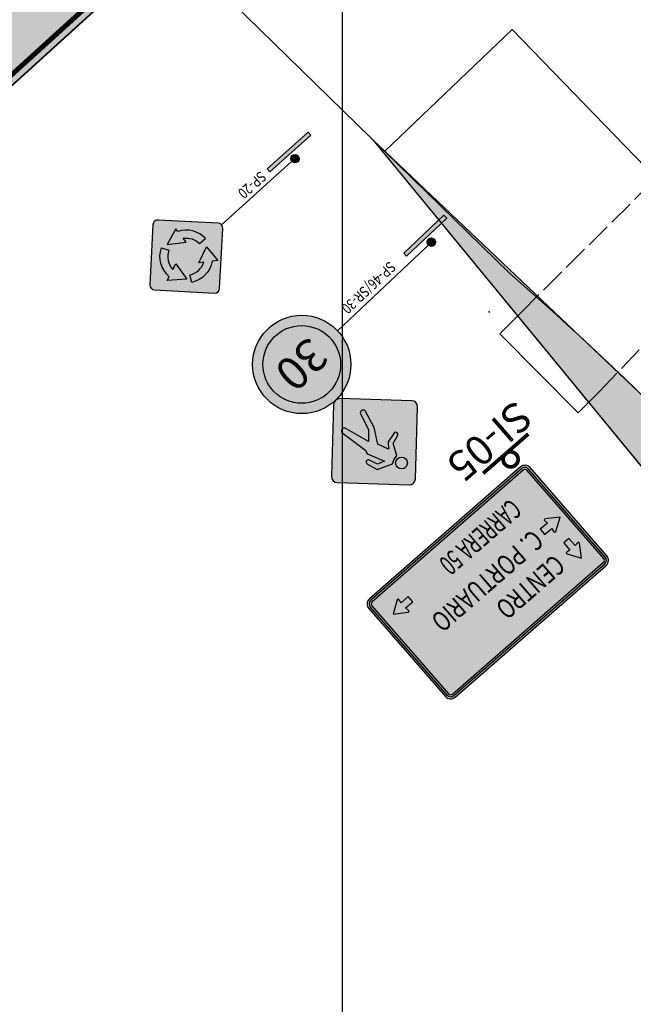
# Model space of a CAD drawing. Extents: x 914498 to 926010, y 1705166 to 1708760.
# Drawn here: x 923380 to 923418, y 1707023 to 1707082 of the extents above; entities that cross this region are included whole.
import ezdxf
from ezdxf.enums import TextEntityAlignment as Align

# ---------------------------------------------------------------- set-up
doc = ezdxf.new("R2010")
doc.units = 0
doc.header["$PDSIZE"] = 0.5
doc.linetypes.add('ACAD_ISO02W100', pattern=[15, 12, -3])
for name, color, linetype in [('Achurado Andenes', 30, 'Continuous'), ('Achurado Carriles', 2, 'Continuous'), ('ALIGNMENTS', 5, 'Continuous'), ('BOX', 220, 'Continuous'), ('FHC_AUX', 142, 'Continuous'), ('FORMATO', 250, 'Continuous'), ('GRID', 7, 'Continuous'), ('POSTES', 182, 'Continuous'), ('SI-05', 3, 'Continuous')]:
    doc.layers.add(name, color=color, linetype=linetype)
doc.layers.add('SI-42', color=7, linetype='Continuous', true_color=0xffffff)
doc.layers.get('0').off()
doc.styles.add('HELV', font='helv.shx', dxfattribs={"height": 3.6})
doc.styles.add('ROMAN1', font='arial.ttf', dxfattribs={"width": 0.75})
doc.styles.add('ROMANS', font='romans')
doc.styles.add('TEXTO_ACCION_FASE', font='romans.shx', dxfattribs={"width": 0.8})
doc.styles.add('TEXTO_SI-26', font='txt', dxfattribs={"width": 1.3, "height": 1})

# ---------------------------------------------------------------- blocks, each defined once
blk = doc.blocks.new('C408MWP04CY3ZIUSUA', base_point=(920600, 1705200))
at = {"layer": 'GRID', "color": 251, "linetype": 'Continuous'}
blk.add_line((923400, 1705200), (923400, 1708600), dxfattribs=at)
blk = doc.blocks.new('SI-05B')
at = {"layer": 'SI-42'}
h = blk.add_hatch(color=104, dxfattribs=at)
h.dxf.hatch_style = 1
edge = h.paths.add_edge_path()
edge.add_line((100.1566761724031, 65.77570727620974), (-3.574580776388132, 65.77570727580544))
edge.add_arc((-3.574580776374466, 62.270270954022), 3.505436321783442, 90.00000000022324, 180.0000000001262)
edge.add_line((-7.080017098157911, 62.27027095401428), (-7.080017098040509, 8.832956768391504))
edge.add_arc((-3.574580776289472, 8.832956768272373), 3.505436321751037, 179.9999999980529, 270)
edge.add_line((-3.574580776289471, 5.327520446521335), (100.1566761727435, 5.32752044652138))
edge.add_arc((100.1566761727368, 8.832956768392318), 3.505436321870938, 270.0000000001103, 359.9999999996285)
edge.add_line((103.6621124946077, 8.83295676836959), (103.6621124943293, 62.27027095431545))
edge.add_arc((100.1566761724168, 62.27027095429717), 3.505436321912569, 2.988206045746697e-10, 90.00000000022344)
for points, const_width in [([(100.1566761724031, 65.77570727620974), (-3.574580776388125, 65.77570727580544, 0.4142135623725988), (-7.080017098157911, 62.27027095401428), (-7.080017098040509, 8.832956768391503, 0.414213562383049), (-3.574580776289471, 5.327520446521335), (100.1566761727435, 5.32752044652138, 0.4142135623706325), (103.6621124946077, 8.83295676836959), (103.6621124943293, 62.27027095431545, 0.4142135623727108)], 0.2), ([(100.1566761724703, 64.7849680924911), (-3.574580776337371, 64.78496809208679, 0.4142135623730929), (-6.089277914439269, 62.27027095405909), (-6.089277914321867, 8.832956768357834, 0.414213562373095), (-3.574580776374933, 6.318259630239978), (100.1566761727224, 6.318259630240023, 0.414213562373095), (102.6713733108891, 8.832956768364427), (102.6713733106107, 62.27027095424364, 0.414213562373095)], 0.5999999999999999)]:
    blk.add_lwpolyline(points, format="xyb", close=True, dxfattribs=dict(at, const_width=const_width))
at = {"style": 'HELV', "flags": 8}
blk.add_attdef('SI-05B', text='', height=3.6, rotation=359.9999999882484, dxfattribs=at).set_placement((6.784141839382944, -2.837707108261824), align=Align.CENTER)
at = {"layer": 'SI-42', "style": 'ROMANS', "flags": 8}
blk.add_attdef('DESTINO_DIRECTO', text='', height=3.6, dxfattribs=at).set_placement((51.13171391376761, 55.89474525087793), align=Align.CENTER)
blk.add_attdef('DESTINO_IZQ', (-4.445729076618107, 32.37487531339832), '', height=3.6, dxfattribs=at)
blk.add_attdef('DESTINO_DER', text='', height=3.6, dxfattribs=at).set_placement((101.1649349360697, 32.37487531339832), align=Align.RIGHT)
blk = doc.blocks.new('si-05.TEXTOS')
at = {"layer": 'SI-05', "true_color": 0xffffff}
h = blk.add_hatch(color=7, dxfattribs=at)
h.dxf.hatch_style = 1
edge = h.paths.add_edge_path()
edge.add_line((-0.3538680979982018, 1.877976048039272), (23.98612013057572, 1.877976047951957))
edge.add_arc((23.9861201304011, 2.711611055303365), 0.8336350075114751, 270.0000000070011, 360.0000000070011)
edge.add_line((24.81975513789803, 2.711611055652611), (24.81975513815996, 16.88340618569055))
edge.add_arc((23.9861201304011, 16.88340618577786), 0.8336350077297539, 359.9999999799969, 449.9999999799969)
edge.add_line((23.98612012900412, 17.7170411933912), (-0.353868099511601, 17.71704119406058))
edge.add_arc((-0.3538680979982018, 16.8834061868256), 0.8336350081808632, 89.99999998299737, 179.9999999829974)
edge.add_line((-1.18750310735777, 16.88340618624352), (-1.187503107212255, 2.711611056118279))
edge.add_arc((-0.3538680989295244, 2.711611055769026), 0.8336350080935517, 179.9999999929989, 269.9999999929989)
at = {"layer": 'SI-05'}
h = blk.add_hatch(color=256, dxfattribs=at)
h.dxf.hatch_style = 1
edge = h.paths.add_edge_path()
edge.add_line((-0.3538680989295244, 2.128066550940275), (23.98612012978992, 2.128066550387295))
edge.add_arc((23.9861201304011, 2.711611054837704), 0.5835445046977874, 270.0000000328625, 360.0000000328619)
edge.add_line((24.56966463476419, 2.71161105541978), (24.56966463598656, 16.88340618554503))
edge.add_arc((23.98612012900412, 16.88340618507937), 0.5835445059347002, 2.571858854303156e-08, 90.0000000257179)
edge.add_line((23.98612012993544, 17.46695069095585), (-0.3538680976489701, 17.4669506913051))
edge.add_arc((-0.3538680979982018, 16.8834061868256), 0.5835445054108241, 89.9999999599936, 179.9999999599942)
edge.add_line((-0.9374126056209207, 16.88340618647635), (-0.9374126059701711, 2.711611056234688))
edge.add_arc((-0.3538680993951857, 2.711611056001857), 0.5835445055126902, 180.000000012859, 270.0000000128592)
edge = h.paths.add_edge_path(flags=16)
edge.add_line((-0.3538680984638631, 2.378157053608447), (23.9861201296153, 2.378157052851744))
edge.add_arc((23.9861201304011, 2.711611055070534), 0.3334540029463917, 270.0000000250057, 360.0000000250023)
edge.add_line((24.31957413256168, 2.71161105518695), (24.31957413390046, 16.88340618569055))
edge.add_arc((23.98612012993544, 16.88340618507937), 0.3334540033101767, 2.250285692679106e-08, 90.00000002250405)
edge.add_line((23.9861201304011, 17.21686018945184), (-0.3538680976780597, 17.21686018980108))
edge.add_arc((-0.3538680979982018, 16.88340618659277), 0.3334540032810729, 89.99999992748845, 179.9999999274895)
edge.add_line((-0.6873221015557647, 16.88340618670918), (-0.6873221029236483, 2.711611056525724))
edge.add_arc((-0.3538680989295244, 2.711611056583934), 0.3334540038486017, 180.0000000900139, 270.0000000900138)
at = {"layer": 'SI-05', "true_color": 0x000000}
h = blk.add_hatch(color=18, dxfattribs=at)
h.paths.add_polyline_path([(23.9861201299769, 2.128066550241783, 0.414213562362253), (24.56966463476419, 2.711611054973981), (24.56966463569552, 16.8834061856813, 0.4142135623825371), (23.98612013047885, 17.46695069095585), (-0.3538680991428205, 17.46695069177076, 0.4142135624213976), (-0.9374126056209207, 16.8834061852355), (-0.9374126037582755, 2.711611055866951, 0.414213562326194), (-0.353868098771648, 2.128066550940275)])
h.paths.add_polyline_path([(-0.6873221024870872, 2.711611056001857, 0.4142135616348972), (-0.3538680993042878, 2.378157053608447), (23.9861201290368, 2.378157051745802, 0.4142135623955112), (24.31957413256168, 2.711611055245167), (24.31957413256168, 16.88340618653456, 0.4142135623772978), (23.98612012963962, 17.21686018945184), (-0.3538680983522351, 17.21686018910259, 0.414213562349645), (-0.6873221015557647, 16.88340618591619)], flags=16)
h.paths.add_polyline_path([(2.695332667135216, 3.347023707696832), (16.5133408526741, 3.3470237060882), (16.51334085310806, 7.074718112636632), (2.695332667569178, 7.074718114245264)], flags=8)
h.paths.add_polyline_path([(2.857037032137375, 11.79992624259448), (16.67422666378813, 11.79992624098595), (16.67422666422181, 15.52516498586998), (2.857037032571051, 15.52516498747852)], flags=8)
at = {"layer": 'SI-05'}
h = blk.add_hatch(color=256, dxfattribs=at)
h.dxf.hatch_style = 1
edge = h.paths.add_edge_path()
edge.add_line((1.730326810909073, 12.26841215084435), (1.73707106231544, 13.42585688469994))
edge.add_line((1.73707106231544, 13.42585688469994), (2.204159700843192, 13.35970002753098))
edge.add_arc((2.22048171507206, 13.47493868295192), 0.1163888132584569, 261.9384412342744, 399.4267169481989)
edge.add_line((2.310384800814823, 13.54885614385014), (1.329689070172353, 15.06544075525058))
edge.add_line((1.329689070172353, 15.06544075525058), (0.331386722076795, 13.5603874610451))
edge.add_arc((0.4204223205266431, 13.48542735191552), 0.1163888128302805, 139.9055830175183, 277.3938587314436)
edge.add_line((0.4354003157513029, 13.37000631652295), (0.903228184887146, 13.43071555927121))
edge.add_line((0.903228184887146, 13.43071555927121), (0.896483932254867, 12.27327082524658))
edge.add_line((0.896483932254867, 12.27327082524658), (1.313405370673326, 12.27084148878247))
edge.add_line((1.313405370673326, 12.27084148878247), (1.730326810909073, 12.26841215084435))
h = blk.add_hatch(color=256, dxfattribs=at)
h.dxf.hatch_style = 1
edge = h.paths.add_edge_path()
edge.add_line((2.82872534154333, 9.97635335227729), (1.671498286990126, 9.999791339854001))
edge.add_line((1.671498286990126, 9.999791339854001), (1.744385328701394, 10.46587717450111))
edge.add_arc((1.6293940814185, 10.48385963729103), 0.1163888135503856, 351.1120060787293, 488.6002817926553)
edge.add_line((1.556781027998547, 10.57481952071607), (0.0262090891651745, 9.616100308757304))
edge.add_line((0.0262090891651745, 9.616100308757304), (1.5167067780633, 8.59619362951738))
edge.add_arc((1.592943297507796, 8.684138778569068), 0.1163888144914906, 229.0791474281372, 366.567423142062)
edge.add_line((1.708568363389055, 8.697450438070758), (1.654613163822301, 9.16610528138596))
edge.add_line((1.654613163822301, 9.16610528138596), (2.811840218224163, 9.14266729503747))
edge.add_line((2.811840218224163, 9.14266729503747), (2.820282779587913, 9.559510324983657))
edge.add_line((2.820282779587913, 9.559510324983657), (2.82872534154333, 9.97635335227729))
h = blk.add_hatch(color=256, dxfattribs=at)
h.dxf.hatch_style = 1
edge = h.paths.add_edge_path()
edge.add_line((20.25529383798026, 4.77324144202553), (21.41274992583316, 4.777622860112418))
edge.add_line((21.41274992583316, 4.777622860112418), (21.35108578133532, 4.309919899828721))
edge.add_arc((21.46647600095934, 4.294706313639039), 0.1163888138509419, 172.4891768188498, 309.9774525327749)
edge.add_line((21.54125419609316, 4.205517875362784), (23.04834229878549, 5.200745709367514))
edge.add_line((23.04834229878549, 5.200745709367514), (21.53376285225839, 6.184535369267008))
edge.add_arc((21.45966201580782, 6.094783367423022), 0.1163888130263228, 50.45631837059341, 187.9445940845182)
edge.add_line((21.34439028069547, 6.078696637430093), (21.40959348013872, 5.611473918946755))
edge.add_line((21.40959348013872, 5.611473918946755), (20.25213738964601, 5.607092502858723))
edge.add_line((20.25213738964601, 5.607092502858723), (20.25371561441544, 5.190166972047663))
edge.add_line((20.25371561441544, 5.190166972047663), (20.25529383798026, 4.77324144202553))
for points in [[(-0.3538680979982018, 1.877976048039272), (23.98612012853846, 1.877976048039272, 0.4142135623730951), (24.81975513789803, 2.711611055652611), (24.81975513789803, 16.88340618624352, 0.4142135623730951), (23.98612012900412, 17.7170411933912), (-0.3538680979982018, 17.71704119478818, 0.4142135623730951), (-1.18750310735777, 16.88340618624352), (-1.187503106426448, 2.711611056933179, 0.4142135623730951)], [(-0.3538680979982018, 1.877976048039272), (23.98612012853846, 1.877976048039272, 0.4142135623730951), (24.81975513789803, 2.711611055652611), (24.81975513789803, 16.88340618624352, 0.4142135623730951), (23.98612012900412, 17.7170411933912), (-0.3538680979982018, 17.71704119478818, 0.4142135623730951), (-1.18750310735777, 16.88340618624352), (-1.187503106426448, 2.711611056933179, 0.4142135623730951)], [(-0.3538680989295244, 2.128066550940275), (23.9861201304011, 2.128066550241783, 0.4142135623730915), (24.56966463476419, 2.71161105541978), (24.56966463569552, 16.88340618624352, 0.4142135623730915), (23.98612012993544, 17.46695069095585), (-0.3538680979982018, 17.46695069177076, 0.4142135623730975), (-0.9374126056209207, 16.88340618647635), (-0.9374126037582755, 2.711611056118272, 0.414213562373096)], [(-0.3538680989295244, 2.128066550940275), (23.9861201304011, 2.128066550241783, 0.4142135623730915), (24.56966463476419, 2.71161105541978), (24.56966463569552, 16.88340618624352, 0.4142135623730915), (23.98612012993544, 17.46695069095585), (-0.3538680979982018, 17.46695069177076, 0.4142135623730975), (-0.9374126056209207, 16.88340618647635), (-0.9374126037582755, 2.711611056118272, 0.414213562373096)], [(-0.3538680984638631, 2.378157053608447), (23.98612012900412, 2.378157051745802, 0.4142135623730784), (24.31957413256168, 2.71161105518695), (24.31957413256168, 16.88340618577786, 0.4142135623730991), (23.9861201304011, 17.21686018945184), (-0.3538680975325406, 17.21686018910259, 0.4142135623730993), (-0.6873221015557647, 16.88340618670918), (-0.6873221024870872, 2.711611056001857, 0.414213562373094)], [(-0.3538680984638631, 2.378157053608447), (23.98612012900412, 2.378157051745802, 0.4142135623730784), (24.31957413256168, 2.71161105518695), (24.31957413256168, 16.88340618577786, 0.4142135623730991), (23.9861201304011, 17.21686018945184), (-0.3538680975325406, 17.21686018910259, 0.4142135623730993), (-0.6873221015557647, 16.88340618670918), (-0.6873221024870872, 2.711611056001857, 0.414213562373094)], [(1.730326810909073, 12.26841215084435), (1.73707106231544, 13.42585688469994), (2.204159700843192, 13.35970002753098, 0.6839984887237718), (2.310384800814823, 13.54885614385014), (1.329689070172353, 15.06544075525058), (0.331386722076795, 13.5603874610451, 0.6839984887237718), (0.4354003157513029, 13.37000631652295), (0.903228184887146, 13.43071555927121), (0.896483932254867, 12.27327082524658), (1.313405370673326, 12.27084148878247)], [(2.82872534154333, 9.97635335227729), (1.671498286990126, 9.999791339854001), (1.744385328701394, 10.46587717450111, 0.6839984887237718), (1.556781027998547, 10.57481952071607), (0.0262090891651745, 9.616100308757304), (1.5167067780633, 8.59619362951738, 0.6839984887237718), (1.708568363389055, 8.697450438070758), (1.654613163822301, 9.16610528138596), (2.811840218224163, 9.14266729503747), (2.820282779587913, 9.559510324983657)], [(20.25529383798026, 4.77324144202553), (21.41274992583316, 4.777622860112418), (21.35108578133532, 4.309919899828721, 0.6839984887237718), (21.54125419609316, 4.205517875362784), (23.04834229878549, 5.200745709367514), (21.53376285225839, 6.184535369267008, 0.6839984887237718), (21.34439028069547, 6.078696637430093), (21.40959348013872, 5.611473918946755), (20.25213738964601, 5.607092502858723), (20.25371561441544, 5.190166972047663)]]:
    blk.add_lwpolyline(points, format="xyb", close=True, dxfattribs=at)
at = {"layer": 'SI-05', "color": 12, "const_width": 0.455}
blk.add_lwpolyline([(0.1738300677388906, 1.270284457365051, 1793.03163957336), (0.1757954987697303, 1.269776214612648, 1793.03163957336)], format="xyb", dxfattribs=at)
blk.add_lwpolyline([(-3.693009530194104, -0.5182829299010336), (3.586988457944244, -0.523695562267676)], dxfattribs=at)
at = {"layer": 'SI-05', "color": 18, "true_color": 0x000000, "style": 'ROMAN1', "width": 0.75}
for tag, p in [('DESTINO1', (3.477910156361759, 12.46172706107609)), ('DESTINO2', (3.477910157293081, 8.469481502543204))]:
    blk.add_attdef(tag, p, '', height=2.4, rotation=359.9999999933299, dxfattribs=at)
blk.add_attdef('DESTINO3', text='', height=2.4, rotation=359.9999999933299, dxfattribs=at).set_placement((15.89205845165998, 4.010870909434743), align=Align.RIGHT)
at = {"layer": 'SI-05', "style": 'HELV', "flags": 8}
blk.add_attdef('SI-05', text='', height=3.6, rotation=359.9999999933299, dxfattribs=at).set_placement((0.4176839385181665, -4.744836245779879), align=Align.CENTER)
blk = doc.blocks.new('SP-20')
h = blk.add_hatch(color=40)
edge = h.paths.add_edge_path()
edge.add_line((18.18614357137372, -5.58614368323115), (23.34802307403552, -0.4242641805694021))
edge.add_arc((22.9237590053236, -1.118574814995554e-07), 0.5999999999999888, 315, 404.9999999999999)
edge.add_line((23.34802307403552, 0.4242639568544391), (18.18614357137372, 5.586143459516244))
edge.add_arc((17.76187950266176, 5.161879390804295), 0.600000000000029, 45, 135)
edge.add_line((17.33761543394981, 5.586143459516244), (12.17573593128807, 0.4242639568544391))
edge.add_arc((12.59999999999999, -1.118574814995554e-07), 0.5999999999999888, 135, 225)
edge.add_line((12.17573593128807, -0.4242641805694021), (17.33761543394987, -5.58614368323115))
edge.add_arc((17.76187950266179, -5.161879614519229), 0.59999999999999, 225.0000000000001, 314.9999999999999)
at = {"true_color": 0x000000}
h = blk.add_hatch(color=18, dxfattribs=at)
edge = h.paths.add_edge_path()
edge.add_line((18.08007755419572, -5.480077666053184), (23.24195705685749, -0.3181981633914361))
edge.add_arc((22.92375900532357, -1.11857453077846e-07), 0.4500000000000042, 314.9999999999939, 404.9999999999959)
edge.add_line((23.24195705685756, 0.3181979396764731), (18.0800775541957, 5.480077442338278))
edge.add_arc((17.76187950266175, 5.16187939080433), 0.4499999999999972, 45.00000000000072, 134.9999999999993)
edge.add_line((17.44368145112781, 5.480077442338278), (12.28180194846603, 0.3181979396764731))
edge.add_arc((12.59999999999999, -1.11857453077846e-07), 0.4499999999999916, 135.0000000000026, 224.9999999999974)
edge.add_line((12.28180194846603, -0.3181981633913793), (17.44368145112784, -5.480077666053127))
edge.add_arc((17.76187950266181, -5.161879614519208), 0.4499999999999972, 224.9999999999956, 314.9999999999941)
edge = h.paths.add_edge_path(flags=16)
edge.add_line((17.97401153701772, -5.374011648875218), (23.13589103967953, -0.2121321462134702))
edge.add_arc((22.92375900532359, -1.118574957104101e-07), 0.2999999999999868, 314.9999999999947, 404.9999999999976)
edge.add_line((23.13589103967956, 0.2121319224984504), (17.97401153701773, 5.374011425160255))
edge.add_arc((17.76187950266176, 5.161879390804287), 0.3, 45.00000000000108, 134.9999999999989)
edge.add_line((17.5497474683058, 5.374011425160255), (12.387867965644, 0.2121319224984504))
edge.add_arc((12.59999999999999, -1.11857453077846e-07), 0.2999999999999743, 135.0000000000115, 225.0000000000038)
edge.add_line((12.38786796564406, -0.2121321462134134), (17.5497474683058, -5.374011648875218))
edge.add_arc((17.76187950266176, -5.16187961451925), 0.3, 225.0000000000011, 314.9999999999989)
h = blk.add_hatch(color=18, dxfattribs=at)
edge = h.paths.add_edge_path()
edge.add_line((21.43260508710972, 0.6234556290333053), (20.93326827059704, 0.4335557840395445))
edge.add_arc((17.76187950266174, -1.11857468843013e-07), 3.200886975863604, -61.2860440129553, 7.784565313054372, ccw=False)
edge.add_line((19.2997044760445, -2.807271346258158), (18.81749621679981, -1.984385147512835))
edge.add_arc((17.76187950266178, -1.118574677327899e-07), 2.247690062464246, 298.0112642739917, 362.0831862178809)
edge.add_line((20.00808407588985, 0.08170442969201375), (19.31210301180391, -0.1829800314129493))
edge.add_line((19.31210301180391, -0.1829800314129493), (19.52680147131622, 2.07820187674476))
edge.add_line((19.52680147131622, 2.07820187674476), (21.43260508710972, 0.6234556290333053))
edge = h.paths.add_edge_path()
edge.add_line((19.35536659629167, 2.776053978877759), (18.90318408751799, 1.936371355988161))
edge.add_arc((17.76187950266178, -1.118574919356519e-07), 2.247690062464247, 59.48474349699488, 119.9030206549653)
edge.add_line((16.6413308388621, 1.948456022870023), (17.14412765551656, 1.603827886522271))
edge.add_line((17.14412765551656, 1.603827886522271), (15.13439822496212, 0.7657675392586221))
edge.add_line((15.13439822496212, 0.7657675392586221), (15.22934549655127, 2.91626222400841))
edge.add_line((15.22934549655127, 2.91626222400841), (15.79723117028211, 2.527020735371668))
edge.add_arc((17.76187950266177, -1.118574899372504e-07), 3.20088697586356, 60.143678582550024, 127.8635059795854, ccw=False)
edge = h.paths.add_edge_path()
edge.add_arc((17.7618795026618, -1.118574789460425e-07), 2.247690062464277, 182.1768603836797, 237.4840114535262, ccw=False)
edge.add_line((15.51581151199735, -0.08537691323372698), (14.56129355834994, -0.04389823626526024))
edge.add_arc((17.76187950266176, -1.118574874947598e-07), 3.200886975863555, 180.7857997257437, 246.5682004791136)
edge.add_line((16.4890237852856, -2.936922949624215), (16.46366783309912, -3.345472480016252))
edge.add_line((16.46366783309912, -3.345472480016252), (18.50504659072539, -2.623275877019903))
edge.add_line((18.50504659072539, -2.623275877019903), (16.59026514138628, -1.305664608900639))
edge.add_line((16.59026514138628, -1.305664608900639), (16.55366756395409, -1.895345602279956))
h = blk.add_hatch(color=7)
edge = h.paths.add_edge_path()
edge.add_ellipse((0, -3.552713678800501e-15), major_axis=(-0.3582761082145878, 0.3582761082145879), ratio=0.9999999999998589, start_angle=225.0000000000041, end_angle=585.0000000000041)
blk.add_hatch(color=7).paths.add_polyline_path([(3.350864633636661, -0.8333082079320242), (-3.350864633591698, -0.8333082079320242), (-3.350864633591698, -1.326414088390099), (3.350864633636661, -1.326414088390099)])
at = {"color": 18, "linetype": 'Continuous', "lineweight": -3, "true_color": 0x000000}
blk.add_lwpolyline([(17.33761543394987, -5.58614368323115, 0.4142135623730939), (18.18614357137372, -5.58614368323115), (23.34802307403552, -0.4242641805694021, 0.414213562373095), (23.34802307403552, 0.4242639568544391), (18.18614357137372, 5.586143459516244, 0.414213562373095), (17.33761543394981, 5.586143459516244), (12.17573593128807, 0.4242639568544391, 0.414213562373095), (12.17573593128807, -0.4242641805694021)], format="xyb", close=True, dxfattribs=at)
at = {"color": 18, "true_color": 0x000000}
for points in [[(19.35536659629167, 2.776053978877759), (18.90318408751799, 1.936371355988161, 0.2699062647994037), (16.6413308388621, 1.948456022870023), (17.14412765551656, 1.603827886522271), (15.13439822496212, 0.7657675392586221), (15.22934549655127, 2.91626222400841), (15.79723117028211, 2.527020735371668, -0.3043944295496535)], [(21.43260508710972, 0.6234556290333053), (20.93326827059704, 0.4335557840395445, -0.3108460818360918), (19.2997044760445, -2.807271346258158), (18.81749621679981, -1.984385147512835, 0.2870850381024123), (20.00808407588985, 0.08170442969201375), (19.31210301180391, -0.1829800314129493), (19.52680147131622, 2.07820187674476)], [(16.55366756395409, -1.895345602279956, -0.2461193569856167), (15.51581151199735, -0.08537691323372698), (14.56129355834994, -0.04389823626526024, 0.2951810216347182), (16.4890237852856, -2.936922949624215), (16.46366783309912, -3.345472480016252), (18.50504659072539, -2.623275877019903), (16.59026514138628, -1.305664608900639)]]:
    blk.add_lwpolyline(points, format="xyb", close=True, dxfattribs=at)
at = {"color": 7}
blk.add_lwpolyline([(-3.350864633591698, -0.8333082079320242), (-3.350864633591698, -1.326414088390099), (3.350864633636661, -1.326414088390099), (3.350864633636661, -0.8333082079320242)], close=True, dxfattribs=at)
blk.add_lwpolyline([(0, -1.06581410364015e-14), (12, -1.118574911024625e-07)], dxfattribs=at)
blk.add_ellipse((0, -3.552713678800501e-15), major_axis=(-0.3582761082145877, 0.3582761082145877), ratio=0.9999999999998589, start_param=3.926990816987312, end_param=10.2101761241669, dxfattribs=at)
at = {"style": 'TEXTO_ACCION_FASE', "width": 0.8}
blk.add_text('SP-20', height=1.3, dxfattribs=at).set_placement((6.000000000000001, -1.10000005592874), align=Align.MIDDLE_CENTER)
for tag, p in [('FASE_ACCION', (6.000000000000001, 1.29999994407126)), ('INTERNO', (0, -2.300000000000001))]:
    blk.add_attdef(tag, text='', height=1.3, dxfattribs=at).set_placement(p, align=Align.MIDDLE_CENTER)
blk = doc.blocks.new('SP46-SR30')
h = blk.add_hatch(color=40)
edge = h.paths.add_edge_path()
edge.add_line((22.14674956794975, 6.176653073971727), (28.34100497114392, 12.37090847716582))
edge.add_arc((27.83188808868964, 12.88002535962013), 0.7199999999999865, 315, 404.9999999999999)
edge.add_line((28.34100497114393, 13.38914224207443), (22.14674956794977, 19.58339764526859))
edge.add_arc((21.63763268549543, 19.07428076281425), 0.7200000000000347, 45, 135)
edge.add_line((21.12851580304108, 19.5833976452686), (14.93426039984699, 13.38914224207443))
edge.add_arc((15.44337728230128, 12.88002535962013), 0.7199999999999865, 135, 225)
edge.add_line((14.93426039984699, 12.37090847716582), (21.12851580304116, 6.176653073971725))
edge.add_arc((21.63763268549546, 6.685769956426031), 0.719999999999988, 225.0000000000001, 314.9999999999999)
at = {"true_color": 0x000000}
h = blk.add_hatch(color=18, dxfattribs=at)
edge = h.paths.add_edge_path()
edge.add_line((22.01947034733617, 6.303932294585286), (28.2137257505303, 12.49818769777938))
edge.add_arc((27.83188808868961, 12.88002535962016), 0.540000000000005, 314.9999999999939, 404.9999999999959)
edge.add_line((28.21372575053037, 13.26186302146087), (22.01947034733614, 19.45611842465503))
edge.add_arc((21.6376326854954, 19.0742807628143), 0.5399999999999967, 45.00000000000072, 134.9999999999993)
edge.add_line((21.25579502365467, 19.45611842465504), (15.06153962046054, 13.26186302146088))
edge.add_arc((15.44337728230128, 12.88002535962016), 0.5399999999999898, 135.0000000000026, 224.9999999999974)
edge.add_line((15.06153962046055, 12.49818769777945), (21.25579502365472, 6.303932294585355))
edge.add_arc((21.63763268549549, 6.685769956426056), 0.5399999999999967, 224.9999999999956, 314.9999999999941)
edge = h.paths.add_edge_path(flags=16)
edge.add_line((21.89219112672258, 6.431211515198846), (28.08644652991675, 12.62546691839294))
edge.add_arc((27.83188808868961, 12.88002535962011), 0.3599999999999842, 314.9999999999947, 404.9999999999976)
edge.add_line((28.08644652991678, 13.13458380084725), (21.89219112672259, 19.32883920404141))
edge.add_arc((21.63763268549543, 19.07428076281425), 0.36, 45.00000000000108, 134.9999999999989)
edge.add_line((21.38307424426829, 19.32883920404141), (15.18881884107412, 13.13458380084725))
edge.add_arc((15.44337728230128, 12.88002535962016), 0.3599999999999691, 135.0000000000115, 225.0000000000038)
edge.add_line((15.18881884107417, 12.62546691839301), (21.38307424426826, 6.431211515198846))
edge.add_arc((21.63763268549543, 6.685769956426006), 0.36, 225.0000000000011, 314.9999999999989)
for points in [[(20.30394957658848, 17.00877288282664, 1), (21.73477182277034, 17.00877288282664, 1)], [(21.88901386199798, 16.32642284814491), (21.43814667087038, 16.08185441740051), (20.82625822912105, 15.97244173272502), (20.13429580937914, 14.5878563791914), (19.02645840056549, 14.25961832516409, 0.5773858610211626), (19.08442539169965, 13.73186375574926), (20.45634380304098, 14.04079295581313), (21.00382264605828, 14.70370638713493), (21.53483092990868, 13.39079467202743), (21.47197997249854, 13.25123625043042), (20.5020187602389, 11.58900471987571), (19.89141554455843, 9.385645439139811, 0.9039059269113616), (20.60087037709175, 9.360217667914995), (21.15896151582932, 11.30294577769372), (22.1518096384594, 12.34042667236809), (23.0933530743189, 9.250408681259039, 0.6540126571387495), (23.77652213108918, 9.348068421420944), (23.13883579684845, 12.95023374465196), (23.24833266393561, 13.09826413725522), (23.26121238671463, 13.29134332937469), (23.23544744873728, 13.47155410663767), (22.39784804425976, 15.43824984004304), (23.2351673353637, 15.10357757858747), (23.63450465053744, 14.00301340856288, 0.8819980135884306), (24.11757389482186, 14.27976222396614), (23.72467918724682, 15.5605340554148)]]:
    blk.add_hatch(color=18, dxfattribs=at).paths.add_polyline_path(points)
h = blk.add_hatch(color=1)
edge = h.paths.add_edge_path(flags=17)
edge.add_arc((21.63763268549546, -0.00101901202325827), 4.716788968449312, 0, 360)
edge = h.paths.add_edge_path()
edge.add_arc((21.63763268549546, -0.00101901202325827), 5.966788968449312, 0, 360)
at = {"true_color": 0xffffff}
blk.add_hatch(color=7, dxfattribs=at).paths.add_polyline_path([(16.92084371704615, -0.001019012023260046, 1), (26.35442165394478, -0.001019012023260046, 1)])
h = blk.add_hatch(color=7)
edge = h.paths.add_edge_path()
edge.add_ellipse((0, -3.552713678800501e-15), major_axis=(-0.3582761082145878, 0.3582761082145879), ratio=0.9999999999998589, start_angle=225.0000000000041, end_angle=585.0000000000041)
blk.add_hatch(color=7).paths.add_polyline_path([(3.350864633636661, -0.8333082079320242), (-3.350864633591698, -0.8333082079320242), (-3.350864633591698, -1.326414088390099), (3.350864633636661, -1.326414088390099)])
at = {"color": 18, "linetype": 'Continuous', "lineweight": -3, "true_color": 0x000000}
blk.add_lwpolyline([(21.12851580304117, 6.176653073971733, 0.4142135623730939), (22.14674956794975, 6.176653073971733), (28.34100497114393, 12.37090847716583, 0.414213562373095), (28.34100497114393, 13.38914224207444), (22.14674956794975, 19.5833976452686, 0.414213562373095), (21.12851580304108, 19.5833976452686), (14.93426039984699, 13.38914224207444, 0.414213562373095), (14.93426039984699, 12.37090847716583)], format="xyb", close=True, dxfattribs=at)
at = {"color": 18, "true_color": 0x000000}
blk.add_lwpolyline([(19.08442539169965, 13.73186375574926), (20.45634380304098, 14.04079295581313), (21.00382264605828, 14.70370638713493), (21.50621422072045, 13.46154914777425), (21.53029847845453, 13.38073051712873), (21.47197997249854, 13.25123625043042), (20.5020187602389, 11.58900471987571), (19.89141554455843, 9.385645439139811, 0.7816342945602003), (20.57278308786529, 9.262445167116717), (21.15896151582932, 11.30294577769372), (22.1518096384594, 12.34042667236809), (23.0933530743189, 9.250408681259039, 0.6540126571387493), (23.77652213108918, 9.348068421420944), (23.13883579684845, 12.95023374465196), (23.24833266393561, 13.09826413725522), (23.26121238671463, 13.29134332937469), (23.23544744873728, 13.47155410663767), (22.39784804425976, 15.43824984004304), (23.2351673353637, 15.10357757858747), (23.63450465053744, 14.00301340856288, 0.8819980135884373), (24.11757389482186, 14.27976222396614), (23.72467918724682, 15.5605340554148), (21.88901386199798, 16.32642284814491), (21.43814667087038, 16.08185441740051), (20.82625822912105, 15.97244173272502), (20.13429580937914, 14.5878563791914), (19.02645840056549, 14.25961832516409, 0.5773858610211626)], format="xyb", close=True, dxfattribs=at)
at = {"color": 7}
blk.add_lwpolyline([(-3.350864633591698, -0.8333082079320242), (-3.350864633591698, -1.326414088390099), (3.350864633636661, -1.326414088390099), (3.350864633636661, -0.8333082079320242)], close=True, dxfattribs=at)
blk.add_lwpolyline([(0, -1.06581410364015e-14), (15.67054380403061, -1.460723062507441e-07)], dxfattribs=at)
at = {"color": 18, "true_color": 0x000000}
blk.add_circle((21.01936069967941, 17.00877288282664), 0.7154111230909354, dxfattribs=at)
at = {"color": 1}
for radius in [5.966788968449312, 4.716788968449312]:
    blk.add_circle((21.63763268549546, -0.00101901202325827), radius, dxfattribs=at)
at = {"color": 7}
blk.add_ellipse((0, -3.552713678800501e-15), major_axis=(-0.3582761082145877, 0.3582761082145877), ratio=0.9999999999998589, start_param=3.926990816987312, end_param=10.2101761241669, dxfattribs=at)
at = {"style": 'TEXTO_ACCION_FASE', "width": 0.8}
blk.add_text('SP-46/SR-30', height=1.3, dxfattribs=at).set_placement((9.335271902015307, -1.200000073036148), align=Align.MIDDLE_CENTER)
for tag, p in [('FASE_ACCION', (7.835271902015307, 1.395888760286507)), ('INTERNO', (0, -2.300000000000001))]:
    blk.add_attdef(tag, text='', height=1.3, dxfattribs=at).set_placement(p, align=Align.MIDDLE_CENTER)
at = {"style": 'TEXTO_SI-26'}
blk.add_attdef('VELOCIDAD', text='', height=4, dxfattribs=at).set_placement((21.63763268549546, -0.00101901202325827), align=Align.MIDDLE_CENTER)
blk = doc.blocks.new('A$C25135988')
at = {"layer": 'FORMATO'}
ref = blk.add_blockref('SP46-SR30', (8.195299296407029, 1.754897675476968), dxfattribs=dict(at, xscale=0.4999999999999998, yscale=0.4999999999999998, zscale=0.4999999999999998, rotation=81.52079636662748))
ref.add_attrib('VELOCIDAD', '30', dxfattribs={"layer": '0', "height": 2, "rotation": 81.52079637669088, "style": 'TEXTO_SI-26'}).set_placement((9.79104228131473, 12.45538325491361), align=Align.MIDDLE_CENTER)

msp = doc.modelspace()

# ---------------------------------------------------------------- hatches: boundary and pattern name
at = {"layer": 'Achurado Andenes'}
h = msp.add_hatch(dxfattribs=at)
h.set_pattern_fill('AR-PARQ1', color=256, scale=0.01, style=0)
h.set_pattern_definition([(90, (0, 0), (-3.048, 3.048), [3.048, -3.048]), (90, (0.508, 0), (-3.048, 3.048), [3.048, -3.048]), (90, (1.016, 0), (-3.048, 3.048), [3.048, -3.048]), (90, (1.524, 0), (-3.048, 3.048), [3.048, -3.048]), (90, (2.032, 0), (-3.048, 3.048), [3.048, -3.048]), (90, (2.54, 0), (-3.048, 3.048), [3.048, -3.048]), (90, (3.048, 0), (-3.048, 3.048), [3.048, -3.048]), (0, (0, 3.048), (3.048, -3.048), [3.048, -3.048]), (0, (0, 3.556), (3.048, -3.048), [3.048, -3.048]), (0, (0, 4.064), (3.048, -3.048), [3.048, -3.048]), (0, (0, 4.572), (3.048, -3.048), [3.048, -3.048]), (0, (0, 5.08), (3.048, -3.048), [3.048, -3.048]), (0, (0, 5.588), (3.048, -3.048), [3.048, -3.048]), (0, (0, 6.096), (3.048, -3.048), [3.048, -3.048])])
edge = h.paths.add_edge_path()
edge.add_line((923236.3019610038, 1707081.902146478), (923235.9042671206, 1707077.874407955))
edge.add_arc((923239.636119692, 1707077.505929482), 3.749999999931863, 174.3609643474294, 255.590510157912)
edge.add_line((923238.7029310325, 1707073.873897142), (923261.9577235747, 1707067.898975487))
edge.add_arc((923237.072600783, 1706971.044422176), 100.0003691666148, 38.00821357921183, 75.590510155451, ccw=False)
edge.add_line((923315.8651404551, 1707032.622092849), (923355.9831807077, 1706981.419231129))
edge.add_arc((923393.3732782338, 1707010.71480929), 47.50000308227415, 218.0791140548955, 264.187578897348)
edge.add_line((923388.5628591501, 1706963.45901429), (923419.1634558467, 1706960.344061873))
edge.add_arc((923422.4261085205, 1706993.364542301), 33.18127529410136, 264.357095246459, 345.0741208220724)
edge.add_arc((923422.427945898, 1706993.36490265), 33.17959273488758, 345.0727023236552, 395.952467410682)
edge.add_line((923449.286970305, 1707012.845102391), (923445.5360915838, 1707011.182412612))
edge.add_arc((923422.426096615, 1706993.364559485), 29.18129122399052, -20.760835467009088, 37.63229633137172, ccw=False)
edge.add_arc((923422.4260966146, 1706993.364559486), 29.18129122462494, 264.3803838776566, 339.2391645324601, ccw=False)
edge.add_line((923419.5685587671, 1706964.323515513), (923388.9678211043, 1706967.43862862))
edge.add_arc((923393.3733312836, 1707010.715343349), 43.5003742246792, 218.0798683162911, 264.1873916846122, ccw=False)
edge.add_line((923359.131934383, 1706983.886081414), (923319.0137800424, 1707035.089088744))
edge.add_arc((923236.861489096, 1706970.721809175), 104.3654424937411, 38.07911405539626, 75.52233042108178)
edge.add_line((923262.9531273101, 1707071.773142675), (923239.1006249157, 1707077.901635664))
edge.add_arc((923240.0338135752, 1707081.533668005), 3.749999999898244, 174.3609643472546, 255.59051015791198, ccw=False)
edge.add_line((923236.3019610039, 1707081.902146478), (923236.3019610038, 1707081.902146478))
at = {"layer": 'Achurado Carriles'}
h = msp.add_hatch(color=4, dxfattribs=at)
edge = h.paths.add_edge_path()
edge.add_line((923401.8512009871, 1707075.108712695), (923431.1329065191, 1707039.50991967))
edge.add_arc((923268.3399918162, 1706909.164221918), 208.5462394765092, 29.81229446340069, 38.68370016776288, ccw=False)
edge.add_arc((923422.4260966124, 1706993.364559485), 33.18129122644407, -16.96482998541933, 35.95107229035068, ccw=False)
edge.add_arc((923499.9818103297, 1706962.398842615), 50.52054637945238, 143.0600171316126, 155.083786519987, ccw=False)
edge.add_arc((923420.2656765496, 1706992.8968338), 39.33704144093873, 359.8015497056756, 396.2268581750758)
edge.add_arc((923219.2660855686, 1706875.438892496), 271.9600720118326, 31.15637430497871, 37.84807489670455)
edge.add_arc((923039.7752485534, 1706697.800978804), 523.5548296128449, 41.14829393985949, 43.7406868834579)
edge.add_line((923418.0312330723, 1707059.784500233), (923401.8512009871, 1707075.108712695))

# ---------------------------------------------------------------- linework, layer by layer
at = {"layer": 'Achurado Andenes'}
msp.add_line((923401.8512009871, 1707075.108712695), (923431.1329065191, 1707039.50991967), dxfattribs=at)
at = {"layer": 'Achurado Carriles', "color": 250}
msp.add_lwpolyline([(923401.8512009871, 1707075.108712695), (923431.1329065191, 1707039.50991967, -0.0387281546980239), (923449.2869703041, 1707012.845102393, -0.2350814858915856), (923454.1634721986, 1706983.682768413, -0.05251177822776669), (923459.6024820354, 1706992.760585862, 0.1602873129568685), (923451.9982136682, 1707016.144391034, 0.02920635216976056), (923434.0167633719, 1707042.30538749, 0.01131193054646186), (923418.0312330723, 1707059.784500233)], format="xyb", close=True, dxfattribs=at)
at = {"layer": 'ALIGNMENTS'}
for p, q in [((923410.3050896412, 1707081.810017763), (923402.5661954294, 1707074.411386202)), ((923424.9097070885, 1707066.725105674), (923410.3050896412, 1707081.810017763))]:
    msp.add_line(p, q, dxfattribs=at)
msp.add_lwpolyline([(923451.9982136682, 1707016.144391034), (923448.9892947136, 1707021.074162467, 0.07707115874647036), (923410.1459954869, 1707067.018887629), (923358.7762350165, 1707117.119269972)], format="xyb", dxfattribs=at)
at = {"layer": 'BOX', "linetype": 'ACAD_ISO02W100', "ltscale": 0.13}
for p, q in [((923410.8295318279, 1707064.620471624), (923426.4325894602, 1707080.130407958)), ((923415.5981121347, 1707059.823260872), (923430.7461387329, 1707075.690121587))]:
    msp.add_line(p, q, dxfattribs=at)
at = {"layer": 'BOX', "ltscale": 2}
for p, q in [((923410.8295318279, 1707064.620471624), (923409.5529180216, 1707063.351476833)), ((923414.3214983288, 1707058.55426608), (923409.5529180216, 1707063.351476833)), ((923414.3214983288, 1707058.55426608), (923415.5981121347, 1707059.823260872))]:
    msp.add_line(p, q, dxfattribs=at)
at = {"layer": 'POSTES'}
msp.add_point((923408.9181395974, 1707064.671593002), dxfattribs=at)

# ---------------------------------------------------------------- block references
at = {"layer": 'Achurado Carriles', "color": 250, "rotation": 141.7945562245183}
msp.add_blockref('A$C25135988', (923412.9293185315, 1707065.214871805), dxfattribs=at)
at = {"layer": 'FHC_AUX'}
ref = msp.add_blockref('si-05.TEXTOS', (923410.0681563419, 1707055.854077266), dxfattribs=dict(at, xscale=0.5, yscale=0.5, zscale=0.5, rotation=221.0591235362644))
ref.add_attrib('DESTINO1', 'CENTRO', (923412.8495928382, 1707050.013594741), dxfattribs={"layer": 'SI-05', "color": 18, "true_color": 0x000000, "height": 1.2, "rotation": 221.059123519517, "style": 'ROMAN1', "width": 0.75})
ref.add_attrib('DESTINO3', 'CARRERA 50', dxfattribs={"layer": 'SI-05', "color": 18, "true_color": 0x000000, "height": 1.2, "rotation": 221.059123519517, "style": 'ROMAN1', "width": 0.63}).set_placement((923405.784487859, 1707049.542605917), align=Align.RIGHT)
ref.add_attrib('SI-05', 'SI-05', dxfattribs={"layer": 'SI-05', "height": 1.8, "rotation": 221.059123519517, "style": 'HELV', "flags": 8}).set_placement((923408.3523896697, 1707057.505781672), align=Align.CENTER)
ref.add_attrib('DESTINO2', 'C. PORTUARIO', (923411.538464613, 1707051.518735575), dxfattribs={"layer": 'SI-05', "color": 18, "true_color": 0x000000, "height": 1.2, "rotation": 221.059123519517, "style": 'ROMAN1', "width": 0.75})
at = {"layer": 'FORMATO'}
for name, p, xscale, yscale, zscale, rotation in [('SI-05B', (923362.1648667918, 1707106.696966296), 0.4999999999999997, 0.4999999999999997, 0.4999999999999997, 222.2138948136706), ('SP-20', (923397.1164114, 1707073.974367879), 0.4999999999999999, 0.4999999999999999, 0.4999999999999999, 222.0031301903792)]:
    msp.add_blockref(name, p, dxfattribs=dict(at, xscale=xscale, yscale=yscale, zscale=zscale, rotation=rotation))
at = {"layer": 'GRID'}
msp.add_blockref('C408MWP04CY3ZIUSUA', (920600, 1705200), dxfattribs=at)

doc.saveas('drawing.dxf')
